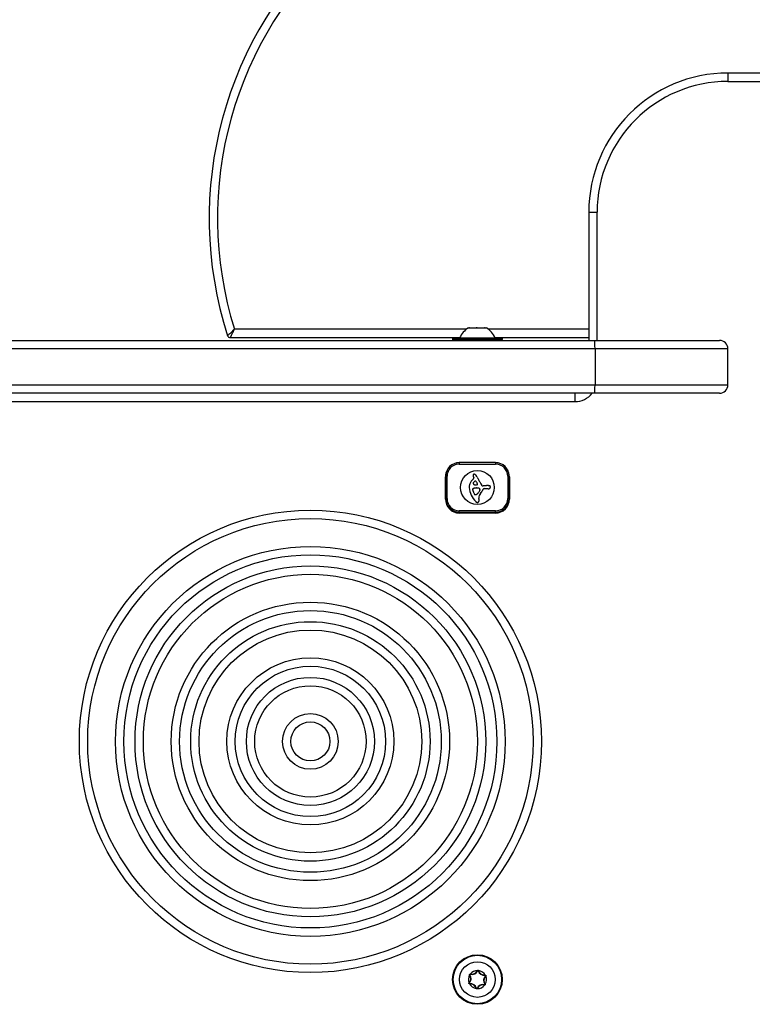
# Model space of a CAD drawing. Units: millimetres. Extents: x -1804 to 5626, y -6755 to 3572.
# Drawn here: x 1212 to 1475, y 1204 to 1557 of the extents above; entities that cross this region are included whole.
import ezdxf

# ---------------------------------------------------------------- set-up
doc = ezdxf.new("R2010")
doc.units = ezdxf.units.MM
doc.header["$LTSCALE"] = 60
doc.layers.add('SW_Toestellen', color=2, linetype='Continuous')

msp = doc.modelspace()

# ---------------------------------------------------------------- linework, layer by layer
at = {"layer": 'SW_Toestellen'}
for p, q in [((1516.18, 1537.97), (1466.18, 1537.97)), ((1466.18, 1537.97), (1466.18, 1534.97)), ((1516.18, 1537.97), (1466.18, 1537.97)), ((1466.18, 1534.97), (1516.18, 1534.97)), ((1416.18, 1487.97), (1416.18, 1441.97)), ((1416.18, 1487.97), (1419.18, 1487.97)), ((1416.18, 1487.97), (1416.18, 1441.97)), ((1419.18, 1441.97), (1419.18, 1487.97)), ((1372.93, 1446.47), (1373.17, 1446.47)), ((1373.17, 1446.47), (1373.2, 1446.47)), ((1373.2, 1446.47), (1373.2, 1446.41)), ((1373.33, 1446.47), (1373.2, 1446.47)), ((1373.33, 1446.47), (1375.76, 1446.47)), ((1376.11, 1446.47), (1375.76, 1446.47)), ((1376.11, 1446.47), (1378.76, 1446.47)), ((1378.94, 1446.47), (1378.76, 1446.47)), ((1378.94, 1446.47), (1378.96, 1446.47)), ((1378.94, 1446.47), (1378.94, 1446.4)), ((1378.96, 1446.47), (1379.43, 1446.47)), ((1287.4, 1442.97), (1369.82, 1442.97)), ((1287.4, 1442.97), (1369.82, 1442.97)), ((1372.24, 1445.97), (1288.86, 1445.97)), ((1385.08, 1442.67), (1367.28, 1442.67)), ((1367.28, 1442.67), (1367.28, 1442.27)), ((1367.48, 1442.87), (1384.88, 1442.87)), ((1416.18, 1445.97), (1380.11, 1445.97)), ((1382.53, 1442.97), (1416.18, 1442.97)), ((1382.53, 1442.97), (1416.18, 1442.97)), ((1385.08, 1442.67), (1385.08, 1442.27)), ((1020.08, 1441.97), (1418.3, 1441.97)), ((1367.28, 1442.27), (1385.08, 1442.27)), ((1384.88, 1442.07), (1367.48, 1442.07)), ((1418.3, 1441.97), (1463.18, 1441.97)), ((1418.44, 1438.97), (1018.75, 1438.97)), ((1418.44, 1438.97), (1018.75, 1438.97)), ((1466.18, 1438.97), (1418.44, 1438.97)), ((1418.44, 1438.97), (1418.44, 1425.97)), ((1466.18, 1438.97), (1418.44, 1438.97)), ((1466.18, 1425.97), (1466.18, 1438.97)), ((1013.91, 1425.97), (1418.44, 1425.97)), ((1013.91, 1425.97), (1418.44, 1425.97)), ((1418.44, 1425.97), (1466.18, 1425.97)), ((1418.44, 1425.97), (1466.18, 1425.97)), ((1418.3, 1422.97), (1014.05, 1422.97)), ((1411.18, 1422.97), (1411.18, 1419.97)), ((1463.18, 1422.97), (1418.3, 1422.97)), ((1021.18, 1419.97), (1411.18, 1419.97)), ((1369.68, 1398.07), (1369.68, 1397.57)), ((1382.68, 1398.07), (1369.68, 1398.07)), ((1369.68, 1397.57), (1382.68, 1397.57)), ((1382.68, 1398.07), (1382.68, 1397.57)), ((1365.28, 1393.17), (1364.78, 1393.17)), ((1364.78, 1393.17), (1364.78, 1385.17)), ((1365.28, 1385.17), (1365.28, 1393.17)), ((1387.58, 1393.17), (1387.08, 1393.17)), ((1387.08, 1393.17), (1387.08, 1385.17)), ((1387.58, 1385.17), (1387.58, 1393.17)), ((1364.68, 1384.97), (1364.68, 1392.97)), ((1374.83, 1392.32), (1374.59, 1392.14)), ((1387.68, 1392.97), (1387.68, 1384.97)), ((1378.55, 1388.75), (1379.92, 1388.75)), ((1364.78, 1385.17), (1365.28, 1385.17)), ((1387.58, 1385.17), (1387.08, 1385.17)), ((1369.68, 1380.27), (1369.68, 1380.77)), ((1382.68, 1380.77), (1369.68, 1380.77)), ((1369.68, 1380.27), (1382.68, 1380.27)), ((1382.68, 1379.97), (1369.68, 1379.97)), ((1382.68, 1380.27), (1382.68, 1380.77)), ((1373.41, 1214.12), (1373.49, 1214.18)), ((1373.63, 1214.44), (1373.6, 1214.34)), ((1376.22, 1215.69), (1376.31, 1215.65)), ((1376.51, 1215.63), (1376.61, 1215.66)), ((1378.99, 1214.04), (1379, 1213.94)), ((1379.15, 1213.69), (1379.08, 1213.76)), ((1373.2, 1211.25), (1373.27, 1211.18)), ((1373.36, 1210.9), (1373.35, 1211)), ((1375.75, 1209.28), (1375.84, 1209.3)), ((1376.13, 1209.25), (1376.04, 1209.29)), ((1378.72, 1210.5), (1378.75, 1210.6)), ((1378.94, 1210.82), (1378.86, 1210.76))]:
    msp.add_line(p, q, dxfattribs=at)
for centre, radius in [((1376.18, 1389.17), 6.08), ((1316.18, 1297.97), 83), ((1316.18, 1297.97), 80), ((1316.18, 1297.97), 80), ((1316.18, 1297.97), 70), ((1316.18, 1297.97), 70), ((1316.18, 1297.97), 67), ((1316.18, 1297.97), 63), ((1316.18, 1297.97), 60), ((1316.18, 1297.97), 60), ((1316.18, 1297.97), 50), ((1316.18, 1297.97), 50), ((1316.18, 1297.97), 47), ((1316.18, 1297.97), 43), ((1316.18, 1297.97), 40), ((1316.18, 1297.97), 40), ((1316.18, 1297.97), 30), ((1316.18, 1297.97), 30), ((1316.18, 1297.97), 27), ((1316.18, 1297.97), 23), ((1316.18, 1297.97), 20), ((1316.18, 1297.97), 20), ((1316.18, 1297.97), 10), ((1316.18, 1297.97), 10), ((1316.18, 1297.97), 7), ((1376.18, 1212.47), 8.9), ((1376.18, 1212.47), 8.7), ((1376.18, 1212.47), 6.4)]:
    msp.add_circle(centre, radius, dxfattribs=at)
for centre, radius, start, end in [((1416.81, 1485.8), 137, 131.6079, 197.9157), ((1416.81, 1485.8), 137, 131.6079, 197.9157), ((1416.81, 1485.8), 134, 131.6079, 197.2945), ((1466.18, 1487.97), 50, 90, 180), ((1466.18, 1487.97), 50, 90, 180), ((1466.18, 1487.97), 47, 90, 180), ((1377.88, 1438.96), 9, 123.4023, 154.2258), ((1374.47, 1438.96), 9, 25.7742, 56.5977), ((1287.4, 1443.97), 1, 197.9157, 270), ((1287.4, 1443.97), 1, 197.9157, 270), ((1367.48, 1442.67), 0.2, 90, 180), ((1384.88, 1442.67), 0.2, 0, 90), ((1367.48, 1442.27), 0.2, 180, 270), ((1372.08, 1441.97), 0.1, 0, 90), ((1380.28, 1441.97), 0.1, 90, 180), ((1384.88, 1442.27), 0.2, 270, 0), ((1463.18, 1438.97), 3, 0, 90), ((1463.18, 1425.97), 3, 270, 0), ((1411.18, 1427.97), 8, 270, 321.3178), ((1369.68, 1393.17), 4.9, 90, 180), ((1369.68, 1393.17), 4.4, 90, 180), ((1382.68, 1393.17), 4.9, 0, 90), ((1382.68, 1393.17), 4.4, 0, 90), ((1369.68, 1392.97), 5, 149.0025, 180), ((1374.99, 1393.57), 0.391, 162.2889, 174.5951), ((1375.22, 1393.55), 0.617, 174.5951, 182.411), ((1375.48, 1393.56), 0.879, 182.411, 194.9861), ((1374.92, 1393.59), 0.316, 148.1049, 162.2889), ((1376.48, 1393.82), 1.91, 194.9861, 200.7893), ((1374.88, 1393.61), 0.272, 131.6346, 148.1049), ((1377.19, 1394.09), 2.67, 200.7893, 206.2661), ((1374.91, 1393.58), 0.314, 103.4735, 131.6346), ((1374.95, 1393.44), 0.463, 84.157, 103.4735), ((1374.92, 1393.19), 0.708, 69.8665, 84.157), ((1374.7, 1392.58), 1.36, 62.395, 69.8665), ((1374.57, 1392.34), 1.63, 56.2246, 62.395), ((1374.48, 1392.21), 1.79, 50.6068, 56.2246), ((1374.61, 1392.36), 1.6, 48.0961, 50.6068), ((1374.96, 1392.75), 1.07, 44.3427, 48.0961), ((1375.06, 1392.85), 0.926, 41.3777, 44.3427), ((1375.54, 1393.28), 0.282, 31.6616, 41.3777), ((1368.2, 1388.74), 8.91, 27.3413, 31.7375), ((1382.68, 1392.97), 5, 0, 30.9975), ((1376.72, 1389.3), 3.47, 172.4361, 178.6244), ((1377.03, 1389.26), 3.79, 166.7676, 172.4361), ((1376.9, 1389.29), 3.65, 147.8954, 166.7676), ((1377.08, 1389.18), 3.86, 130.0096, 147.8954), ((1375.05, 1390.64), 0.384, 168.8796, 199.1615), ((1375.15, 1390.63), 0.485, 144.7017, 168.8796), ((1375.11, 1390.67), 0.447, 199.1615, 207.5956), ((1375.13, 1390.68), 0.478, 207.5956, 215.4818), ((1375.21, 1390.74), 0.577, 215.4818, 218.2178), ((1376.1, 1389.95), 1.65, 133.3229, 144.7264), ((1374.94, 1390.52), 0.223, 218.2178, 225.2897), ((1375.08, 1390.59), 0.375, 217.5416, 232.5824), ((1376.94, 1393.97), 2.4, 206.2661, 211.6702), ((1374.65, 1392.56), 0.3, 307.5325, 31.6702), ((1375.24, 1390.81), 0.649, 232.5824, 241.3052), ((1375.34, 1390.99), 0.857, 241.3052, 249.1713), ((1375.89, 1390.17), 1.35, 119.3698, 133.3229), ((1375.55, 1391.54), 1.45, 249.1713, 253.8275), ((1375.71, 1392.08), 2.01, 253.8275, 261.4844), ((1375.67, 1390.56), 0.908, 114.5622, 119.3698), ((1375.56, 1390.81), 0.625, 107.5817, 114.5622), ((1375.52, 1390.92), 0.512, 100.0365, 107.5817), ((1376.01, 1394.06), 4.01, 261.4844, 265.3195), ((1375.49, 1391.09), 0.343, 88.8104, 100.0365), ((1375.5, 1391.18), 0.255, 59.8811, 88.8104), ((1375.48, 1391.15), 0.284, 33.844, 59.8811), ((1376.12, 1395.51), 5.47, 265.3195, 267.8213), ((1340.29, 1367.55), 42.66, 32.9778, 33.844), ((1375.93, 1390.35), 0.3, 267.8213, 23.4561), ((867.9, 1169.91), 554.09, 23.4561, 23.4902), ((1442.26, 1426.97), 74.43, 207.3068, 207.5706), ((1442.26, 1426.97), 74.43, 207.5706, 207.8344), ((1408.44, 1409.12), 36.18, 207.8344, 209.7126), ((1412.28, 1411.31), 40.61, 209.7126, 211.3861), ((1378.36, 1390.36), 0.772, 194.8001, 215.0847), ((1378.21, 1390.26), 0.595, 215.0847, 241.2542), ((1378.09, 1390.04), 0.345, 241.2542, 254.4127), ((1378.12, 1390.12), 0.431, 254.4127, 264.9502), ((1378.14, 1390.35), 0.667, 264.9502, 273.4887), ((1378.05, 1391.81), 2.12, 273.4887, 276.174), ((1380.29, 1360.02), 29.75, 93.0545, 93.8731), ((1386.29, 1351.15), 39.31, 100.5662, 101.1267), ((1380.32, 1360.58), 29.24, 91.7649, 92.4351), ((1379.88, 1374.93), 14.89, 90.4485, 91.7649), ((1379.88, 1374.56), 15.25, 89.4677, 90.4485), ((1380, 1387.55), 2.27, 82.8823, 89.4677), ((1381.03, 1395.75), 6, 262.8823, 264.2587), ((1379.93, 1384.79), 5.02, 82.6136, 84.2587), ((1380.35, 1388.03), 1.75, 81.0189, 82.6136), ((1380.52, 1389.11), 0.653, 74.7169, 81.0189), ((1380.64, 1389.55), 0.2, 5.0627, 74.7169), ((1380.23, 1389.51), 0.607, 359.9918, 5.0627), ((1379.95, 1389.51), 0.888, 356.2719, 359.9918), ((1377.35, 1389.29), 4.11, 178.6244, 180.6723), ((1374.6, 1389.25), 1.35, 180.6723, 186.891), ((1380.91, 1389.75), 7.68, 184.8971, 205.72), ((1382.5, 1390.51), 9.45, 205.72, 222.7075), ((1374.79, 1388.42), 0.366, 137.9688, 183.3521), ((1375.15, 1388.44), 0.731, 183.3521, 196.4362), ((1375.2, 1388.45), 0.776, 196.4362, 208.7527), ((1374.87, 1388.35), 0.475, 102.2336, 137.9688), ((1403, 1399.46), 30.67, 201.7832, 202.2933), ((1412.45, 1403.34), 40.88, 202.2933, 202.4846), ((1412.45, 1403.34), 40.88, 202.4846, 202.6759), ((3267.19, 2178.28), 2051.01, 202.67595, 202.6814), ((1374.27, 1391.11), 2.36, 282.2336, 285.6281), ((3267.19, 2178.28), 2051.01, 202.6814, 202.68685), ((1378.45, 1388.71), 3.87, 202.6869, 208.46), ((1378.69, 1375.33), 14.03, 105.0578, 105.6281), ((1375.75, 1386.25), 2.72, 101.7543, 105.0578), ((1375.5, 1387.11), 0.526, 208.46, 256.3267), ((1375.61, 1386.91), 2.05, 97.369, 101.7543), ((1375.68, 1386.35), 2.61, 92.1359, 97.369), ((1375.55, 1387.29), 0.705, 256.3267, 292.9613), ((1375.76, 1384.2), 4.77, 89.2659, 92.1359), ((1375.74, 1382.17), 6.8, 85.984, 89.2659), ((1375.57, 1387.22), 0.635, 292.9613, 300.2918), ((1375.38, 1387.55), 1.01, 300.2918, 304.9017), ((1375.26, 1387.73), 1.23, 304.9017, 309.2864), ((1374.89, 1388.17), 1.81, 309.2864, 312.2809), ((1374.55, 1388.55), 2.31, 312.2809, 317.6349), ((1375.22, 1374.75), 14.24, 84.4165, 85.984), ((1373.39, 1389.61), 3.89, 317.6349, 320.8251), ((1372.55, 1390.29), 4.97, 320.8251, 325.7158), ((1376.54, 1388.26), 0.658, 58.0991, 84.4165), ((1378.18, 1385.62), 1.53, 155.4629, 189.4845), ((1372.73, 1390.17), 4.76, 325.7158, 330.8242), ((1379.77, 1384.89), 3.27, 139.1817, 155.4629), ((1376.65, 1388.44), 0.447, 20.3, 58.2493), ((1380.58, 1385.79), 4.23, 148.9447, 150.8242), ((1525.46, 1298.55), 173.35, 148.9217, 148.9447), ((1525.46, 1298.55), 173.35, 148.8988, 148.9217), ((1373.64, 1390.14), 3.95, 328.8988, 329.6113), ((1375.99, 1388.75), 1.22, 329.6113, 331.9194), ((1375.24, 1387.92), 1.95, 18.5894, 20.3), ((1376.35, 1388.56), 0.813, 331.9194, 334.7721), ((1376.14, 1388.22), 1, 15.2603, 18.5894), ((1376.68, 1388.41), 0.449, 334.7721, 339.9308), ((1376.8, 1388.36), 0.322, 339.9308, 353.0573), ((1376.39, 1388.29), 0.742, 11.7664, 15.2603), ((1376.68, 1388.35), 0.449, 5.9926, 11.7664), ((1376.8, 1388.36), 0.327, 353.0573, 5.9926), ((1372.12, 1391.5), 6.83, 319.1817, 325.1663), ((1373.01, 1390.88), 5.74, 325.1663, 332.2852), ((1372.15, 1391.33), 6.72, 332.2852, 334.5966), ((1376.34, 1389.34), 2.08, 334.5966, 337.8838), ((1378.55, 1388.45), 0.3, 90, 157.8838), ((1380.28, 1391.08), 2.36, 261.0819, 264.8738), ((1380.21, 1390.21), 1.49, 264.8738, 270.8969), ((1380.21, 1389.9), 1.18, 270.8969, 276.51), ((1380.26, 1389.49), 0.762, 276.51, 285.2202), ((1380.31, 1389.29), 0.562, 285.2202, 301.722), ((1380.39, 1389.16), 0.401, 301.722, 324.695), ((1380.36, 1389.18), 0.448, 324.695, 341.6972), ((1380.04, 1389.29), 0.777, 341.6972, 351.5441), ((1379.75, 1389.33), 1.08, 351.5441, 354.8101), ((1375.75, 1389.61), 5.09, 356.3904, 356.9831), ((1378.6, 1389.43), 2.22, 354.8101, 356.3904), ((1378.68, 1389.6), 2.16, 354.7418, 356.2719), ((1382.17, 1389.28), 1.35, 174.7418, 176.9831), ((1369.68, 1384.97), 5, 180, 270), ((1369.68, 1385.17), 4.9, 180, 270), ((1369.68, 1385.17), 4.4, 180, 270), ((1376.36, 1384.84), 1.09, 222.7075, 236.8085), ((1376.2, 1384.6), 0.796, 236.8085, 256.0046), ((1376.18, 1384.53), 0.722, 256.0046, 264.0241), ((1376.17, 1384.42), 0.614, 264.0241, 273.438), ((1376.17, 1384.36), 0.558, 273.438, 281.8132), ((1376.21, 1384.21), 0.395, 281.8132, 293.6158), ((1376.07, 1384.51), 0.731, 293.6158, 311.8052), ((1376.14, 1384.43), 0.623, 311.8052, 333.0849), ((1379.98, 1385.92), 3.35, 189.4845, 192.5698), ((1376.03, 1384.49), 0.75, 333.0849, 349.7153), ((1371.92, 1384.12), 4.9, 10.4633, 12.5698), ((1373.33, 1384.38), 3.47, 6.8184, 10.4633), ((1375.51, 1384.59), 1.28, 349.7153, 359.5055), ((1375.06, 1384.59), 1.73, 359.5055, 6.8184), ((1382.68, 1385.17), 4.9, 270, 0), ((1382.68, 1385.17), 4.4, 270, 0), ((1382.68, 1384.97), 5, 270, 0), ((1376.18, 1212.47), 3.25, 148.9037, 202.6047), ((1371.62, 1212.81), 2.22, 315.3609, 36.1475), ((1371.62, 1212.81), 2.32, 315.3609, 36.1475), ((1373.57, 1214.24), 0.204, 206.6249, 216.1475), ((1373.57, 1214.24), 0.104, 75.3609, 216.1475), ((1376.18, 1212.47), 3.25, 88.9037, 142.6047), ((1373.57, 1214.24), 0.204, 75.3609, 84.8835), ((1374.19, 1216.59), 2.32, 255.3609, 336.1475), ((1374.19, 1216.59), 2.22, 255.3609, 336.1475), ((1376.41, 1215.61), 0.204, 146.6249, 156.1475), ((1376.41, 1215.61), 0.104, 15.3609, 156.1475), ((1378.75, 1216.25), 2.32, 195.3609, 276.1475), ((1376.41, 1215.61), 0.204, 15.3609, 24.8835), ((1376.18, 1212.47), 3.25, 28.9037, 82.6047), ((1378.75, 1216.25), 2.22, 195.3609, 276.1475), ((1380.74, 1212.13), 2.32, 135.3609, 216.1475), ((1380.74, 1212.13), 2.22, 135.3609, 216.1475), ((1376.18, 1212.47), 3.25, 328.9037, 22.6047), ((1379.01, 1213.84), 0.204, 86.6249, 96.1475), ((1379.01, 1213.84), 0.104, 315.3609, 96.1475), ((1379.01, 1213.84), 0.204, 315.3609, 324.8835), ((1373.34, 1211.1), 0.204, 135.3609, 144.8835), ((1373.34, 1211.1), 0.104, 135.3609, 276.1475), ((1373.34, 1211.1), 0.204, 266.6249, 276.1475), ((1376.18, 1212.47), 3.25, 208.9037, 262.6047), ((1373.6, 1208.69), 2.32, 15.3609, 96.1475), ((1373.6, 1208.69), 2.22, 15.3609, 96.1475), ((1375.94, 1209.33), 0.204, 195.3609, 204.8835), ((1375.94, 1209.33), 0.104, 195.3609, 336.1475), ((1378.16, 1208.35), 2.32, 75.3609, 156.1475), ((1376.18, 1212.47), 3.25, 268.9037, 322.6047), ((1375.94, 1209.33), 0.204, 326.6249, 336.1475), ((1378.16, 1208.35), 2.22, 75.3609, 156.1475), ((1378.78, 1210.7), 0.204, 255.3609, 264.8835), ((1378.78, 1210.7), 0.104, 255.3609, 36.1475), ((1378.78, 1210.7), 0.204, 26.6249, 36.1475)]:
    msp.add_arc(centre, radius, start, end, dxfattribs=at)
for centre, major_axis, start_param, end_param in [((1418.3, 1438.97), (0, 3), 4.712389, 6.283185), ((1418.3, 1425.97), (0, -3), 0, 1.570796)]:
    msp.add_ellipse(centre, major_axis=major_axis, ratio=0.045272, start_param=start_param, end_param=end_param, dxfattribs=at)
for points, knots in [([(1373.16, 1446.4), (1373.15, 1446.4), (1373.15, 1446.4), (1373.14, 1446.41), (1373.14, 1446.41), (1373.14, 1446.42), (1373.14, 1446.42), (1373.15, 1446.44), (1373.16, 1446.46), (1373.17, 1446.47)], [-0.02308353, -0.02308353, -0.02308353, -0.02308353, -0.01938297, -0.01938297, -0.01553143, -0.01553143, -0.00798064, -0.00798064, 0, 0, 0, 0]), ([(1373.33, 1446.47), (1373.3, 1446.45), (1373.28, 1446.44), (1373.23, 1446.42), (1373.21, 1446.41), (1373.18, 1446.4), (1373.17, 1446.4), (1373.16, 1446.4)], [-0.02301518, -0.02301518, -0.02301518, -0.02301518, -0.01373777, -0.01373777, -0.00690321, -0.00690321, 0, 0, 0, 0]), ([(1375.93, 1446.4), (1375.91, 1446.4), (1375.9, 1446.4), (1375.88, 1446.41), (1375.87, 1446.41), (1375.83, 1446.42), (1375.81, 1446.42), (1375.78, 1446.44), (1375.77, 1446.46), (1375.76, 1446.47)], [-0.02308354, -0.02308354, -0.02308354, -0.02308354, -0.01938319, -0.01938319, -0.0155319, -0.0155319, -0.00798103, -0.00798103, 0, 0, 0, 0]), ([(1376.11, 1446.47), (1376.1, 1446.45), (1376.08, 1446.44), (1376.04, 1446.42), (1376.03, 1446.42), (1375.99, 1446.41), (1375.96, 1446.4), (1375.94, 1446.4), (1375.93, 1446.4), (1375.93, 1446.4)], [-0.02864009, -0.02864009, -0.02864009, -0.02864009, -0.02015378, -0.02015378, -0.01383021, -0.01383021, -0.00682578, -0.00682578, -0.0056198, -0.0056198, -0.0056198, -0.0056198]), ([(1378.94, 1446.4), (1378.94, 1446.4), (1378.94, 1446.4), (1378.93, 1446.4), (1378.91, 1446.4), (1378.87, 1446.42), (1378.85, 1446.42), (1378.8, 1446.44), (1378.78, 1446.46), (1378.76, 1446.47)], [-0.02311288, -0.02311288, -0.02311288, -0.02311288, -0.02249552, -0.02249552, -0.01555481, -0.01555481, -0.00800013, -0.00800013, 0, 0, 0, 0]), ([(1378.96, 1446.47), (1378.97, 1446.46), (1378.97, 1446.45), (1378.98, 1446.43), (1378.98, 1446.43), (1378.98, 1446.41), (1378.97, 1446.41), (1378.96, 1446.4), (1378.95, 1446.4), (1378.94, 1446.4)], [-0.02527813, -0.02527813, -0.02527813, -0.02527813, -0.01907137, -0.01907137, -0.01425014, -0.01425014, -0.00680113, -0.00680113, -0.00225956, -0.00225956, -0.00225956, -0.00225956]), ([(1288.86, 1445.97), (1288.78, 1445.89), (1288.7, 1445.81), (1288.25, 1445.38), (1287.89, 1445.04), (1287.31, 1444.49), (1287.08, 1444.27), (1286.72, 1443.93), (1286.59, 1443.8), (1286.47, 1443.68), (1286.45, 1443.66), (1286.45, 1443.66)], [-0.3512579, -0.3512579, -0.3512579, -0.3512579, -0.3255047, -0.3255047, -0.2130564, -0.2130564, -0.1261392, -0.1261392, -0.0485151, -0.0485151, 0, 0, 0, 0]), ([(1287.4, 1442.97), (1287.4, 1442.97), (1287.42, 1443), (1287.49, 1443.15), (1287.57, 1443.31), (1287.78, 1443.75), (1287.92, 1444.04), (1288.27, 1444.76), (1288.49, 1445.2), (1288.76, 1445.76), (1288.81, 1445.86), (1288.86, 1445.97)], [0, 0, 0, 0, 0.0485151, 0.0485151, 0.1261392, 0.1261392, 0.2130564, 0.2130564, 0.3255047, 0.3255047, 0.3512579, 0.3512579, 0.3512579, 0.3512579]), ([(1373.39, 1214.15), (1373.38, 1214.17), (1373.37, 1214.2), (1373.37, 1214.25), (1373.37, 1214.27), (1373.38, 1214.31), (1373.39, 1214.33), (1373.41, 1214.35)], [-0.02301518, -0.02301518, -0.02301518, -0.02301518, -0.01373789, -0.01373789, -0.0069032, -0.0069032, 0, 0, 0, 0]), ([(1373.41, 1214.35), (1373.41, 1214.36), (1373.41, 1214.36), (1373.42, 1214.38), (1373.44, 1214.39), (1373.48, 1214.42), (1373.5, 1214.43), (1373.55, 1214.44), (1373.57, 1214.44), (1373.59, 1214.44)], [-0.02311277, -0.02311277, -0.02311277, -0.02311277, -0.02249363, -0.02249363, -0.01555295, -0.01555295, -0.00799858, -0.00799858, 0, 0, 0, 0]), ([(1376.24, 1215.72), (1376.25, 1215.74), (1376.27, 1215.76), (1376.31, 1215.79), (1376.33, 1215.8), (1376.37, 1215.81), (1376.39, 1215.81), (1376.42, 1215.81), (1376.42, 1215.81), (1376.42, 1215.81)], [-0.02924122, -0.02924122, -0.02924122, -0.02924122, -0.02037606, -0.02037606, -0.0138029, -0.0138029, -0.00684882, -0.00684882, -0.00621736, -0.00621736, -0.00621736, -0.00621736]), ([(1376.42, 1215.81), (1376.43, 1215.81), (1376.43, 1215.81), (1376.45, 1215.81), (1376.47, 1215.8), (1376.52, 1215.78), (1376.54, 1215.77), (1376.57, 1215.73), (1376.58, 1215.71), (1376.59, 1215.69)], [-0.02311288, -0.02311288, -0.02311288, -0.02311288, -0.02249655, -0.02249655, -0.01555583, -0.01555583, -0.00800097, -0.00800097, 0, 0, 0, 0]), ([(1379.02, 1214.04), (1379.05, 1214.04), (1379.07, 1214.03), (1379.12, 1214.01), (1379.14, 1214), (1379.17, 1213.96), (1379.18, 1213.94), (1379.19, 1213.92)], [-0.02301518, -0.02301518, -0.02301518, -0.02301518, -0.01373802, -0.01373802, -0.00690319, -0.00690319, 0, 0, 0, 0]), ([(1379.19, 1213.92), (1379.2, 1213.91), (1379.2, 1213.91), (1379.21, 1213.88), (1379.21, 1213.87), (1379.21, 1213.83), (1379.21, 1213.8), (1379.2, 1213.76), (1379.19, 1213.74), (1379.18, 1213.72)], [-0.02308893, -0.02308893, -0.02308893, -0.02308893, -0.01995701, -0.01995701, -0.01553782, -0.01553782, -0.00798597, -0.00798597, 0, 0, 0, 0]), ([(1373.16, 1211.01), (1373.15, 1211.02), (1373.15, 1211.04), (1373.14, 1211.06), (1373.14, 1211.07), (1373.14, 1211.11), (1373.14, 1211.13), (1373.15, 1211.18), (1373.16, 1211.2), (1373.17, 1211.22)], [-0.02308353, -0.02308353, -0.02308353, -0.02308353, -0.01938297, -0.01938297, -0.01553143, -0.01553143, -0.00798064, -0.00798064, 0, 0, 0, 0]), ([(1373.33, 1210.9), (1373.3, 1210.9), (1373.28, 1210.91), (1373.23, 1210.93), (1373.21, 1210.94), (1373.18, 1210.97), (1373.17, 1210.99), (1373.16, 1211.01)], [-0.02301518, -0.02301518, -0.02301518, -0.02301518, -0.01373777, -0.01373777, -0.00690321, -0.00690321, 0, 0, 0, 0]), ([(1375.93, 1209.13), (1375.91, 1209.13), (1375.9, 1209.13), (1375.88, 1209.14), (1375.87, 1209.14), (1375.83, 1209.16), (1375.81, 1209.17), (1375.78, 1209.2), (1375.77, 1209.22), (1375.76, 1209.25)], [-0.02308354, -0.02308354, -0.02308354, -0.02308354, -0.01938319, -0.01938319, -0.0155319, -0.0155319, -0.00798103, -0.00798103, 0, 0, 0, 0]), ([(1376.11, 1209.22), (1376.1, 1209.2), (1376.08, 1209.18), (1376.04, 1209.15), (1376.03, 1209.14), (1375.99, 1209.13), (1375.96, 1209.13), (1375.94, 1209.13), (1375.93, 1209.13), (1375.93, 1209.13)], [-0.02864009, -0.02864009, -0.02864009, -0.02864009, -0.02015378, -0.02015378, -0.01383021, -0.01383021, -0.00682578, -0.00682578, -0.0056198, -0.0056198, -0.0056198, -0.0056198]), ([(1378.94, 1210.58), (1378.94, 1210.58), (1378.94, 1210.58), (1378.93, 1210.56), (1378.91, 1210.54), (1378.87, 1210.52), (1378.85, 1210.51), (1378.8, 1210.49), (1378.78, 1210.49), (1378.76, 1210.49)], [-0.02311288, -0.02311288, -0.02311288, -0.02311288, -0.02249552, -0.02249552, -0.01555481, -0.01555481, -0.00800013, -0.00800013, 0, 0, 0, 0]), ([(1378.96, 1210.79), (1378.97, 1210.77), (1378.97, 1210.76), (1378.98, 1210.72), (1378.98, 1210.71), (1378.98, 1210.67), (1378.97, 1210.65), (1378.96, 1210.61), (1378.95, 1210.6), (1378.94, 1210.58)], [-0.02527813, -0.02527813, -0.02527813, -0.02527813, -0.01907137, -0.01907137, -0.01425014, -0.01425014, -0.00680113, -0.00680113, -0.00225956, -0.00225956, -0.00225956, -0.00225956])]:
    msp.add_open_spline(points, degree=3, knots=knots, dxfattribs=at)

doc.saveas('drawing.dxf')
